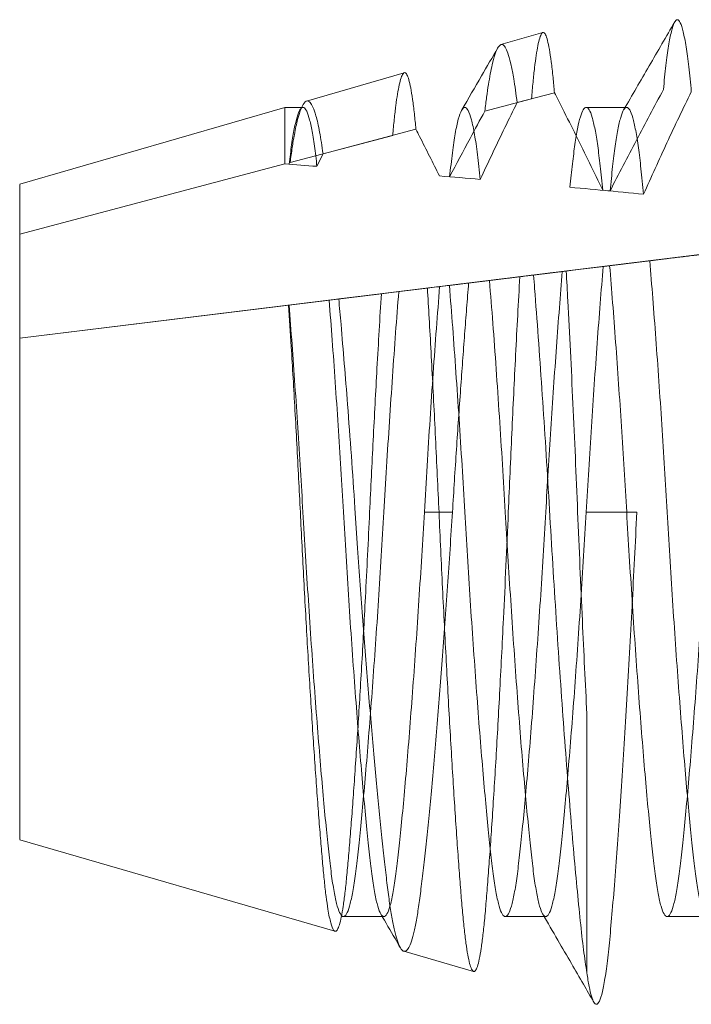
# Model space of a CAD drawing. Units: inches. Extents: x 0.4 to 8.1, y 0.3 to 10.8.
# Drawn here: x 3.3 to 3.3, y 7 to 7 of the extents above; entities that cross this region are included whole.
import ezdxf

# ---------------------------------------------------------------- set-up
doc = ezdxf.new("R2010")
doc.units = ezdxf.units.IN
doc.header["$MEASUREMENT"] = 0

msp = doc.modelspace()

# ---------------------------------------------------------------- linework, layer by layer
at = {"color": 7, "linetype": 'Continuous', "lineweight": 15}
for p, q in [((3.294782, 7.023283), (3.293433, 7.022892)), ((3.290321, 7.021989), (3.287173, 7.021077)), ((3.292915, 7.020755), (3.294416, 7.021151)), ((3.295154, 7.021346), (3.293954, 7.021029)), ((3.286475, 7.020874), (3.277947, 7.018402)), ((3.287062, 7.020874), (3.286475, 7.020874)), ((3.286475, 7.019054), (3.286475, 7.020874)), ((3.297478, 7.020874), (3.296176, 7.020874)), ((3.286648, 7.0191), (3.289949, 7.019972)), ((3.290697, 7.02017), (3.287709, 7.019381)), ((3.287709, 7.019381), (3.287513, 7.018978)), ((3.286475, 7.019054), (3.277947, 7.016797)), ((3.277947, 7.016797), (3.286475, 7.019054)), ((3.286618, 7.019044), (3.286475, 7.019054)), ((3.277947, 7.016797), (3.277947, 7.018394)), ((3.309197, 7.017288), (3.277947, 7.013451)), ((3.307364, 7.017063), (3.277947, 7.013451)), ((3.277947, 7.016797), (3.277947, 7.013451)), ((3.296931, 7.015782), (3.29822, 7.01594)), ((3.298905, 7.016024), (3.298249, 7.015943)), ((3.294482, 7.015481), (3.295533, 7.01561)), ((3.296721, 7.015756), (3.295406, 7.015594)), ((3.291775, 7.015148), (3.293064, 7.015307)), ((3.294039, 7.015427), (3.292393, 7.015224)), ((3.289584, 7.014879), (3.277947, 7.013451)), ((3.288214, 7.014711), (3.291066, 7.015061)), ((3.290145, 7.014948), (3.289584, 7.014879)), ((3.29146, 7.01511), (3.290145, 7.014948)), ((3.277947, 7.013451), (3.286597, 7.014513)), ((3.286597, 7.014513), (3.286616, 7.014515)), ((3.286616, 7.014515), (3.287906, 7.014673)), ((3.287906, 7.014673), (3.288214, 7.014711)), ((3.277947, 7.013451), (3.277947, 6.997325)), ((3.290968, 7.00786), (3.291872, 7.00786)), ((3.296176, 7.00786), (3.297804, 7.00786)), ((3.296197, 7.001369), (3.296197, 6.993034)), ((3.277947, 6.997318), (3.28809, 6.994377)), ((3.288364, 6.994846), (3.289666, 6.994846)), ((3.293572, 6.994846), (3.294874, 6.994846)), ((3.298781, 6.994846), (3.300083, 6.994846)), ((3.290304, 6.993735), (3.292554, 6.993083))]:
    msp.add_line(p, q, dxfattribs=at)
for start_param, end_param in [(1.02415, 1.035581), (0.965027, 0.980028), (0.916266, 0.931517), (0.903331, 0.919028)]:
    msp.add_ellipse((3.232416, 7.00786), major_axis=(0.105992, 0), ratio=0.122785, start_param=start_param, end_param=end_param, dxfattribs=at)
for points, knots in [([(3.299558, 7.021378), (3.299532, 7.021654), (3.299478, 7.022212), (3.29939, 7.022851), (3.299299, 7.023333), (3.299203, 7.023627), (3.299107, 7.023726), (3.29901, 7.023629), (3.298916, 7.023344), (3.298826, 7.022876), (3.29874, 7.022255), (3.298686, 7.021713), (3.29866, 7.021444)], [0, 0, 0, 0, 0.097219, 0.196662, 0.297956, 0.400523, 0.503739, 0.605365, 0.706371, 0.806162, 0.904182, 1, 1, 1, 1]), ([(3.299025, 7.023623), (3.298751, 7.023151), (3.298203, 7.022206), (3.297654, 7.021262), (3.29738, 7.02079)], [0, 0, 0, 0, 0.500191, 1, 1, 1, 1]), ([(3.294416, 7.021151), (3.294432, 7.021334), (3.294464, 7.021702), (3.294514, 7.022164), (3.294567, 7.022557), (3.294622, 7.02288), (3.294681, 7.023121), (3.294743, 7.023266), (3.294807, 7.023303), (3.294869, 7.023228), (3.294931, 7.023044), (3.294991, 7.022755), (3.295051, 7.022355), (3.295106, 7.021884), (3.295139, 7.021511), (3.295154, 7.021346)], [0, 0, 0, 0, 0.070136, 0.140648, 0.212329, 0.284412, 0.364077, 0.444294, 0.526248, 0.608803, 0.688611, 0.768973, 0.851083, 0.933798, 1, 1, 1, 1]), ([(3.29333, 7.022786), (3.293156, 7.022486), (3.29277, 7.02182), (3.292383, 7.021155), (3.292171, 7.020789)], [0, 0, 0, 0, 0.450925, 1, 1, 1, 1]), ([(3.293954, 7.021029), (3.293918, 7.021299), (3.293856, 7.02176), (3.293763, 7.022238), (3.293678, 7.022567), (3.29359, 7.022789), (3.293502, 7.022899), (3.293414, 7.0229), (3.293326, 7.022796), (3.293238, 7.022584), (3.293159, 7.022293), (3.29309, 7.02196), (3.29303, 7.021614), (3.292972, 7.021217), (3.292934, 7.020909), (3.292915, 7.020755)], [0, 0, 0, 0, 0.113803, 0.194348, 0.275468, 0.358399, 0.441957, 0.521489, 0.601572, 0.683395, 0.76582, 0.823821, 0.882036, 0.940906, 1, 1, 1, 1]), ([(3.289949, 7.019972), (3.289966, 7.020148), (3.289999, 7.0205), (3.29005, 7.020941), (3.290104, 7.021313), (3.290161, 7.021615), (3.29022, 7.021839), (3.290282, 7.021973), (3.290345, 7.022008), (3.290408, 7.021941), (3.29047, 7.021774), (3.29053, 7.021511), (3.29059, 7.021145), (3.290646, 7.020701), (3.290681, 7.02034), (3.290697, 7.02017)], [0, 0, 0, 0, 0.071347, 0.142694, 0.215074, 0.287454, 0.366238, 0.445571, 0.525753, 0.6071, 0.685756, 0.764958, 0.845883, 0.927404, 1, 1, 1, 1]), ([(3.29671, 7.018207), (3.296426, 7.018793), (3.296, 7.019672), (3.295475, 7.020715), (3.295241, 7.021176), (3.295154, 7.021346)], [0, 0, 0, 0, 0.557626, 0.836493, 1, 1, 1, 1]), ([(3.296943, 7.018185), (3.297225, 7.01873), (3.29765, 7.019547), (3.298225, 7.020632), (3.298515, 7.021174), (3.29866, 7.021444)], [0, 0, 0, 0, 0.499979, 0.749988, 1, 1, 1, 1]), ([(3.299558, 7.021378), (3.299426, 7.021105), (3.299162, 7.02056), (3.298643, 7.019465), (3.298272, 7.018635), (3.298025, 7.018081)], [0, 0, 0, 0, 0.249908, 0.499817, 1, 1, 1, 1]), ([(3.287513, 7.018978), (3.287487, 7.019204), (3.287433, 7.019661), (3.287346, 7.020184), (3.287254, 7.020579), (3.287159, 7.02082), (3.287062, 7.020901), (3.286967, 7.020822), (3.286873, 7.02059), (3.286783, 7.020209), (3.286697, 7.019704), (3.286644, 7.019262), (3.286618, 7.019044)], [0, 0, 0, 0, 0.0973697, 0.1969747, 0.2984322, 0.4011637, 0.5045444, 0.6059913, 0.7068245, 0.8064528, 0.904327, 1, 1, 1, 1]), ([(3.287709, 7.019381), (3.287673, 7.019625), (3.287599, 7.020118), (3.28749, 7.020594), (3.287388, 7.02089), (3.287298, 7.021044), (3.287212, 7.021096), (3.287113, 7.021055), (3.287006, 7.020875), (3.286891, 7.020508), (3.286796, 7.020067), (3.286715, 7.019591), (3.286671, 7.019264), (3.286648, 7.0191)], [0, 0, 0, 0, 0.112912, 0.227498, 0.316005, 0.395891, 0.475776, 0.546642, 0.663809, 0.763104, 0.863529, 0.931584, 1, 1, 1, 1]), ([(3.292767, 7.018559), (3.292738, 7.018834), (3.292678, 7.019389), (3.292584, 7.020027), (3.292483, 7.02051), (3.292378, 7.020807), (3.292271, 7.020907), (3.292164, 7.02081), (3.292061, 7.020524), (3.291962, 7.020058), (3.29187, 7.019443), (3.291811, 7.018907), (3.291782, 7.018641)], [0, 0, 0, 0, 0.097684, 0.196751, 0.298083, 0.400984, 0.504687, 0.606426, 0.707406, 0.806904, 0.904257, 1, 1, 1, 1]), ([(3.293954, 7.021029), (3.293939, 7.020999), (3.293789, 7.020697), (3.293386, 7.019877), (3.293012, 7.019081), (3.292767, 7.018559)], [0, 0, 0, 0, 0.037513, 0.368978, 1, 1, 1, 1]), ([(3.29671, 7.018207), (3.296682, 7.018475), (3.296627, 7.019009), (3.296547, 7.019659), (3.29646, 7.020189), (3.296368, 7.02058), (3.296273, 7.02082), (3.296177, 7.020901), (3.296081, 7.020822), (3.295988, 7.020591), (3.295898, 7.020215), (3.295813, 7.019704), (3.295734, 7.019078), (3.29568, 7.018563), (3.295653, 7.018304)], [0, 0, 0, 0, 0.082317, 0.163861, 0.247279, 0.332241, 0.418266, 0.504832, 0.589725, 0.674108, 0.757488, 0.839408, 0.919488, 1, 1, 1, 1]), ([(3.298025, 7.018081), (3.297996, 7.018363), (3.297938, 7.018922), (3.297857, 7.019602), (3.297768, 7.020156), (3.297675, 7.020565), (3.297578, 7.020818), (3.297479, 7.020902), (3.297381, 7.02082), (3.297286, 7.020577), (3.297194, 7.020183), (3.297107, 7.019649), (3.297027, 7.018994), (3.296971, 7.018455), (3.296943, 7.018185)], [0, 0, 0, 0, 0.082607, 0.164079, 0.24737, 0.332278, 0.418298, 0.504887, 0.589789, 0.674156, 0.757472, 0.839261, 0.919218, 1, 1, 1, 1]), ([(3.291782, 7.018641), (3.292001, 7.019053), (3.292376, 7.019758), (3.292756, 7.020462), (3.292915, 7.020755)], [0, 0, 0, 0, 0.5826602, 1, 1, 1, 1]), ([(3.291454, 7.018669), (3.291241, 7.019093), (3.290991, 7.019594), (3.290736, 7.020093), (3.290697, 7.02017)], [0, 0, 0, 0, 0.846846, 1, 1, 1, 1]), ([(3.29822, 7.01594), (3.298505, 7.015975), (3.298931, 7.016027), (3.299512, 7.016098), (3.299804, 7.016134), (3.29995, 7.016152)], [0, 0, 0, 0, 0.499974, 0.749985, 1, 1, 1, 1]), ([(3.300669, 7.01624), (3.300382, 7.016205), (3.299952, 7.016153), (3.299358, 7.016079), (3.299056, 7.016042), (3.298905, 7.016024)], [0, 0, 0, 0, 0.49992, 0.749953, 1, 1, 1, 1]), ([(3.295533, 7.01561), (3.295629, 7.015622), (3.295855, 7.015649), (3.296332, 7.015708), (3.296691, 7.015752), (3.296931, 7.015782)], [0, 0, 0, 0, 0.196767, 0.46439, 1, 1, 1, 1]), ([(3.298249, 7.015943), (3.298116, 7.015927), (3.297851, 7.015895), (3.297335, 7.015831), (3.296966, 7.015786), (3.296721, 7.015756)], [0, 0, 0, 0, 0.251812, 0.503624, 1, 1, 1, 1]), ([(3.300083, 7.00786), (3.300055, 7.007389), (3.299999, 7.006436), (3.299908, 7.005009), (3.299813, 7.003594), (3.299715, 7.002219), (3.299615, 7.000912), (3.299516, 6.999699), (3.29942, 6.998601), (3.299328, 6.997637), (3.299242, 6.996812), (3.29916, 6.996122), (3.299071, 6.995567), (3.298977, 6.995156), (3.29888, 6.994903), (3.298781, 6.994817), (3.298681, 6.994903), (3.298584, 6.995156), (3.29849, 6.995567), (3.298401, 6.996122), (3.29832, 6.996812), (3.298233, 6.997637), (3.298141, 6.998601), (3.298045, 6.999699), (3.297946, 7.000912), (3.297846, 7.002219), (3.297748, 7.003594), (3.297653, 7.005009), (3.297562, 7.006436), (3.297479, 7.007845), (3.297397, 7.009238), (3.29731, 7.010618), (3.297218, 7.01199), (3.297124, 7.013325), (3.297027, 7.014607), (3.296963, 7.01539), (3.296931, 7.015782)], [0, 0, 0, 0, 0.028601, 0.057876, 0.08766, 0.117772, 0.148017, 0.178196, 0.208111, 0.237574, 0.266417, 0.294852, 0.323919, 0.353553, 0.383577, 0.4138, 0.444023, 0.474047, 0.503681, 0.532748, 0.561183, 0.590025, 0.619489, 0.649403, 0.679582, 0.709827, 0.739939, 0.769724, 0.798998, 0.827599, 0.855272, 0.883579, 0.912375, 0.941495, 0.970764, 1, 1, 1, 1]), ([(3.301385, 7.00786), (3.301357, 7.007389), (3.301301, 7.006436), (3.30121, 7.005009), (3.301115, 7.003594), (3.301017, 7.002219), (3.300917, 7.000912), (3.300819, 6.999699), (3.300722, 6.998601), (3.30063, 6.997637), (3.300544, 6.996812), (3.300462, 6.996122), (3.300373, 6.995567), (3.300279, 6.995156), (3.300182, 6.994903), (3.300083, 6.994817), (3.299983, 6.994903), (3.299886, 6.995156), (3.299792, 6.995567), (3.299703, 6.996122), (3.299622, 6.996812), (3.299535, 6.997637), (3.299443, 6.998601), (3.299347, 6.999699), (3.299248, 7.000912), (3.299148, 7.002219), (3.29905, 7.003594), (3.298955, 7.005009), (3.298864, 7.006436), (3.298781, 7.007855), (3.298698, 7.009271), (3.298608, 7.010683), (3.298514, 7.012085), (3.298417, 7.013447), (3.298318, 7.014751), (3.298253, 7.015544), (3.29822, 7.01594)], [0, 0, 0, 0, 0.028486, 0.057642, 0.087306, 0.117296, 0.147419, 0.177476, 0.20727, 0.236614, 0.26534, 0.29366, 0.32261, 0.352124, 0.382026, 0.412127, 0.442228, 0.472131, 0.501645, 0.530594, 0.558915, 0.587641, 0.616985, 0.646779, 0.676835, 0.706958, 0.736949, 0.766613, 0.795769, 0.824255, 0.852463, 0.88133, 0.910698, 0.940392, 0.970224, 1, 1, 1, 1]), ([(3.293064, 7.015307), (3.293348, 7.015342), (3.293773, 7.015394), (3.294249, 7.015452), (3.294437, 7.015475), (3.294482, 7.015481)], [0, 0, 0, 0, 0.604698, 0.907063, 1, 1, 1, 1]), ([(3.295406, 7.015594), (3.295148, 7.015563), (3.2947, 7.015508), (3.294237, 7.015451), (3.294039, 7.015427)], [0, 0, 0, 0, 0.5742783, 1, 1, 1, 1]), ([(3.296197, 6.993034), (3.296161, 6.993271), (3.296089, 6.993745), (3.295986, 6.994683), (3.295879, 6.995771), (3.295765, 6.997019), (3.295649, 6.998399), (3.295531, 6.999892), (3.295413, 7.001481), (3.295296, 7.003141), (3.295182, 7.004858), (3.295074, 7.006611), (3.294969, 7.008377), (3.294863, 7.010127), (3.29475, 7.011839), (3.294634, 7.01349), (3.294544, 7.014693), (3.294493, 7.015338), (3.294482, 7.015481)], [0, 0, 0, 0, 0.06604, 0.132289, 0.19832, 0.264106, 0.330106, 0.395892, 0.461071, 0.526457, 0.591635, 0.656838, 0.722247, 0.787441, 0.852085, 0.916939, 0.981584, 1, 1, 1, 1]), ([(3.295406, 7.015594), (3.295375, 7.015209), (3.295313, 7.014438), (3.295219, 7.013182), (3.295127, 7.011879), (3.295038, 7.010543), (3.294953, 7.0092), (3.2949, 7.008303), (3.294874, 7.00786)], [0, 0, 0, 0, 0.1697537, 0.3395515, 0.5084, 0.6753391, 0.8394737, 1, 1, 1, 1]), ([(3.295533, 7.01561), (3.29555, 7.015292), (3.295595, 7.014462), (3.295668, 7.013041), (3.295749, 7.011354), (3.295827, 7.00962), (3.295901, 7.007861), (3.295975, 7.006099), (3.296049, 7.004419), (3.296124, 7.002832), (3.296173, 7.001857), (3.296197, 7.001369)], [0, 0, 0, 0, 0.0739784, 0.1927511, 0.3119026, 0.430675, 0.5493938, 0.6684895, 0.7872187, 0.8936093, 1, 1, 1, 1]), ([(3.296721, 7.015756), (3.29669, 7.015365), (3.296626, 7.014584), (3.29653, 7.013306), (3.296435, 7.011975), (3.296344, 7.010608), (3.296257, 7.009233), (3.296203, 7.008314), (3.296176, 7.00786)], [0, 0, 0, 0, 0.169608, 0.339383, 0.508284, 0.6753, 0.839487, 1, 1, 1, 1]), ([(3.291066, 7.015061), (3.291118, 7.015068), (3.29136, 7.015098), (3.291593, 7.015126), (3.291775, 7.015148)], [0, 0, 0, 0, 0.218497, 1, 1, 1, 1]), ([(3.292393, 7.015224), (3.292344, 7.015218), (3.292161, 7.015196), (3.291848, 7.015157), (3.29159, 7.015126), (3.29146, 7.01511)], [0, 0, 0, 0, 0.153269, 0.576616, 1, 1, 1, 1]), ([(3.294874, 7.00786), (3.294847, 7.007389), (3.294791, 7.006436), (3.2947, 7.005009), (3.294605, 7.003594), (3.294507, 7.002219), (3.294407, 7.000912), (3.294308, 6.999699), (3.294212, 6.998601), (3.29412, 6.997637), (3.294033, 6.996812), (3.293951, 6.996122), (3.293863, 6.995567), (3.293769, 6.995156), (3.293672, 6.994903), (3.293572, 6.994817), (3.293473, 6.994903), (3.293375, 6.995156), (3.293282, 6.995567), (3.293193, 6.996122), (3.293111, 6.996812), (3.293025, 6.997637), (3.292933, 6.998601), (3.292836, 6.999699), (3.292737, 7.000912), (3.292638, 7.002219), (3.29254, 7.003594), (3.292444, 7.005009), (3.292354, 7.006436), (3.292269, 7.007887), (3.292181, 7.009367), (3.292085, 7.010875), (3.291984, 7.012364), (3.29188, 7.013811), (3.29181, 7.014702), (3.291775, 7.015148)], [0, 0, 0, 0, 0.029061, 0.0588058, 0.0890688, 0.1196649, 0.1503963, 0.1810599, 0.2114552, 0.2413923, 0.2706982, 0.2995904, 0.3291246, 0.3592346, 0.3897411, 0.4204499, 0.4511587, 0.4816652, 0.5117752, 0.5413094, 0.5702015, 0.5995075, 0.6294445, 0.6598399, 0.6905035, 0.7212349, 0.751831, 0.7820939, 0.8118388, 0.8408997, 0.8716296, 0.9031129, 0.935152, 0.9675261, 1, 1, 1, 1]), ([(3.292393, 7.015224), (3.292371, 7.014956), (3.292328, 7.014418), (3.292264, 7.013576), (3.292199, 7.012711), (3.292133, 7.011801), (3.292067, 7.010855), (3.292, 7.009869), (3.291935, 7.008869), (3.291893, 7.008197), (3.291872, 7.00786)], [0, 0, 0, 0, 0.118785, 0.237569, 0.358213, 0.478857, 0.607942, 0.737026, 0.868513, 1, 1, 1, 1]), ([(3.296176, 7.00786), (3.296149, 7.007389), (3.296093, 7.006436), (3.296002, 7.005009), (3.295907, 7.003594), (3.295809, 7.002219), (3.295709, 7.000912), (3.29561, 6.999699), (3.295514, 6.998601), (3.295422, 6.997637), (3.295335, 6.996812), (3.295253, 6.996122), (3.295165, 6.995567), (3.295071, 6.995156), (3.294974, 6.994903), (3.294874, 6.994817), (3.294775, 6.994903), (3.294678, 6.995156), (3.294584, 6.995567), (3.294495, 6.996122), (3.294413, 6.996812), (3.294327, 6.997637), (3.294235, 6.998601), (3.294138, 6.999699), (3.294039, 7.000912), (3.29394, 7.002219), (3.293842, 7.003594), (3.293747, 7.005009), (3.293656, 7.006436), (3.29357, 7.007899), (3.293481, 7.009404), (3.293382, 7.010949), (3.293279, 7.012472), (3.293172, 7.013948), (3.2931, 7.014854), (3.293064, 7.015307)], [0, 0, 0, 0, 0.028947, 0.058575, 0.088719, 0.119195, 0.149805, 0.180348, 0.210624, 0.240444, 0.269634, 0.298413, 0.327831, 0.357823, 0.388209, 0.418797, 0.449386, 0.479772, 0.509764, 0.539182, 0.567961, 0.597151, 0.626971, 0.657247, 0.68779, 0.7184, 0.748876, 0.77902, 0.808648, 0.837595, 0.868959, 0.901105, 0.933822, 0.966871, 1, 1, 1, 1]), ([(3.29367, 7.00786), (3.293688, 7.008282), (3.293725, 7.009126), (3.293783, 7.010396), (3.293843, 7.011663), (3.293906, 7.012936), (3.293972, 7.014202), (3.294017, 7.015017), (3.294039, 7.015427)], [0, 0, 0, 0, 0.160325, 0.32065, 0.485632, 0.650615, 0.82459, 1, 1, 1, 1]), ([(3.289208, 7.00786), (3.289227, 7.008246), (3.289263, 7.009018), (3.289321, 7.010181), (3.289382, 7.01134), (3.289446, 7.012523), (3.289514, 7.013714), (3.28956, 7.01449), (3.289584, 7.014879)], [0, 0, 0, 0, 0.157985, 0.315969, 0.478543, 0.641117, 0.819758, 1, 1, 1, 1]), ([(3.290145, 7.014948), (3.290111, 7.014511), (3.290043, 7.013638), (3.289943, 7.012229), (3.289845, 7.010782), (3.289752, 7.00932), (3.289694, 7.008343), (3.289666, 7.00786)], [0, 0, 0, 0, 0.204244, 0.407703, 0.608991, 0.80681, 1, 1, 1, 1]), ([(3.29146, 7.01511), (3.291426, 7.014665), (3.291356, 7.013777), (3.291252, 7.012338), (3.291152, 7.010857), (3.291056, 7.009358), (3.290997, 7.008355), (3.290968, 7.00786)], [0, 0, 0, 0, 0.2041371, 0.4076153, 0.6089745, 0.806845, 1, 1, 1, 1]), ([(3.291066, 7.015061), (3.291085, 7.014741), (3.291124, 7.014075), (3.291184, 7.013008), (3.291245, 7.011873), (3.291306, 7.010692), (3.291364, 7.009492), (3.29142, 7.008288), (3.291474, 7.007083), (3.291531, 7.005868), (3.29159, 7.004665), (3.29165, 7.003487), (3.291711, 7.002337), (3.291774, 7.001211), (3.291837, 7.000133), (3.291899, 6.999113), (3.29196, 6.998153), (3.292022, 6.997251), (3.292081, 6.996425), (3.292138, 6.995686), (3.292192, 6.995032), (3.292248, 6.994461), (3.292306, 6.993983), (3.292365, 6.993604), (3.292426, 6.993324), (3.292488, 6.993143), (3.292551, 6.993067), (3.292614, 6.993095), (3.292675, 6.993227), (3.292737, 6.993466), (3.292797, 6.993808), (3.292855, 6.994247), (3.292911, 6.994781), (3.292965, 6.995415), (3.293022, 6.996137), (3.293081, 6.996938), (3.293141, 6.997815), (3.293203, 6.998774), (3.293266, 6.9998), (3.293328, 7.00088), (3.29339, 7.00201), (3.293452, 7.003198), (3.293521, 7.004569), (3.293594, 7.006127), (3.293645, 7.00728), (3.29367, 7.00786)], [0, 0, 0, 0, 0.02052, 0.042558, 0.06475, 0.087424, 0.110266, 0.1323, 0.154486, 0.177145, 0.199966, 0.222213, 0.244613, 0.267495, 0.290543, 0.31291, 0.335433, 0.358446, 0.381628, 0.403993, 0.426513, 0.449517, 0.472684, 0.495222, 0.517914, 0.541092, 0.564438, 0.587134, 0.609988, 0.633339, 0.656862, 0.679557, 0.702411, 0.725758, 0.749272, 0.772101, 0.795085, 0.818561, 0.842206, 0.865231, 0.888415, 0.912104, 0.935967, 0.96777, 1, 1, 1, 1]), ([(3.286597, 7.014513), (3.286626, 7.014073), (3.286676, 7.013316), (3.286745, 7.012172), (3.286806, 7.011128), (3.286865, 7.010049), (3.286923, 7.008952), (3.286978, 7.007851), (3.287032, 7.006755), (3.28709, 7.005655), (3.28715, 7.004566), (3.28721, 7.003498), (3.287272, 7.00246), (3.287335, 7.001449), (3.287397, 7.000482), (3.28746, 6.999568), (3.287521, 6.998714), (3.287581, 6.997914), (3.28764, 6.997186), (3.287696, 6.996537), (3.28775, 6.995969), (3.287806, 6.995477), (3.287875, 6.995005), (3.287956, 6.994612), (3.288039, 6.994403), (3.288112, 6.994359), (3.288174, 6.994418), (3.288236, 6.99457), (3.288297, 6.994819), (3.288356, 6.995162), (3.288414, 6.995593), (3.288468, 6.996109), (3.288523, 6.996714), (3.288581, 6.997399), (3.28864, 6.998155), (3.288701, 6.998979), (3.288763, 6.999877), (3.288826, 7.000833), (3.288888, 7.001837), (3.28895, 7.002883), (3.289012, 7.00398), (3.289076, 7.00518), (3.289143, 7.006477), (3.289186, 7.007398), (3.289208, 7.00786)], [0, 0, 0, 0, 0.030765, 0.052879, 0.074993, 0.097363, 0.120099, 0.142202, 0.164305, 0.186657, 0.209365, 0.231719, 0.254072, 0.276742, 0.299739, 0.322116, 0.34465, 0.367427, 0.390535, 0.412984, 0.435433, 0.458198, 0.481286, 0.515174, 0.549596, 0.572919, 0.595575, 0.618388, 0.641698, 0.665179, 0.687832, 0.710644, 0.733944, 0.757411, 0.780242, 0.803229, 0.826707, 0.850355, 0.873371, 0.896546, 0.920225, 0.944078, 0.971897, 1, 1, 1, 1]), ([(3.289666, 7.00786), (3.289638, 7.007389), (3.289582, 7.006436), (3.289492, 7.005009), (3.289397, 7.003594), (3.289298, 7.002219), (3.289199, 7.000912), (3.2891, 6.999699), (3.289003, 6.998601), (3.288911, 6.997637), (3.288825, 6.996812), (3.288743, 6.996122), (3.288654, 6.995567), (3.288561, 6.995156), (3.288463, 6.994903), (3.288364, 6.994817), (3.288265, 6.994903), (3.288167, 6.995156), (3.288074, 6.995567), (3.287985, 6.996122), (3.287903, 6.996812), (3.287816, 6.997637), (3.287724, 6.998601), (3.287628, 6.999699), (3.287529, 7.000912), (3.287429, 7.002219), (3.287331, 7.003594), (3.287236, 7.005009), (3.287146, 7.006436), (3.287063, 7.007839), (3.286982, 7.009221), (3.286896, 7.010585), (3.286805, 7.01194), (3.286711, 7.013267), (3.286648, 7.014098), (3.286616, 7.014515)], [0, 0, 0, 0, 0.029516, 0.059727, 0.090464, 0.121539, 0.152751, 0.183895, 0.214766, 0.245172, 0.274937, 0.304282, 0.334278, 0.36486, 0.395844, 0.427034, 0.458223, 0.489208, 0.519789, 0.549786, 0.57913, 0.608895, 0.639301, 0.670172, 0.701316, 0.732529, 0.763604, 0.794341, 0.824552, 0.854068, 0.882279, 0.911131, 0.940479, 0.97016, 1, 1, 1, 1]), ([(3.290968, 7.00786), (3.29094, 7.007389), (3.290884, 7.006436), (3.290794, 7.005009), (3.290699, 7.003594), (3.2906, 7.002219), (3.290501, 7.000912), (3.290402, 6.999699), (3.290306, 6.998601), (3.290213, 6.997637), (3.290127, 6.996812), (3.290045, 6.996122), (3.289956, 6.995567), (3.289863, 6.995156), (3.289765, 6.994903), (3.289666, 6.994817), (3.289567, 6.994903), (3.289469, 6.995156), (3.289376, 6.995567), (3.289287, 6.996122), (3.289205, 6.996812), (3.289118, 6.997637), (3.289026, 6.998601), (3.28893, 6.999699), (3.288831, 7.000912), (3.288732, 7.002219), (3.288633, 7.003594), (3.288538, 7.005009), (3.288448, 7.006436), (3.288364, 7.007851), (3.288282, 7.009257), (3.288193, 7.010657), (3.2881, 7.012045), (3.288004, 7.013402), (3.287939, 7.014249), (3.287906, 7.014673)], [0, 0, 0, 0, 0.029402, 0.059497, 0.090115, 0.121071, 0.152164, 0.183188, 0.21394, 0.244229, 0.273879, 0.303111, 0.332992, 0.363456, 0.394321, 0.425391, 0.45646, 0.487325, 0.517789, 0.54767, 0.576902, 0.606552, 0.636841, 0.667594, 0.698618, 0.72971, 0.760666, 0.791284, 0.821379, 0.850781, 0.87962, 0.909127, 0.939146, 0.9695, 1, 1, 1, 1]), ([(3.291872, 7.00786), (3.291846, 7.007461), (3.291796, 7.006661), (3.291716, 7.00546), (3.291632, 7.004265), (3.291547, 7.0031), (3.29146, 7.00198), (3.291373, 7.000905), (3.291284, 6.999869), (3.291196, 6.998894), (3.291109, 6.997992), (3.291024, 6.997163), (3.290941, 6.996403), (3.29086, 6.995729), (3.290784, 6.995149), (3.290703, 6.994663), (3.290618, 6.99427), (3.290532, 6.993983), (3.290445, 6.993801), (3.290357, 6.993719), (3.290269, 6.993738), (3.29018, 6.99386), (3.290093, 6.994081), (3.290008, 6.994398), (3.289923, 6.994815), (3.289841, 6.995326), (3.289765, 6.995923), (3.289685, 6.996603), (3.289601, 6.997375), (3.289515, 6.998219), (3.289428, 6.999121), (3.289341, 7.000072), (3.289253, 7.001086), (3.289164, 7.002147), (3.289076, 7.003241), (3.28899, 7.004359), (3.288905, 7.005512), (3.288819, 7.006726), (3.288727, 7.00812), (3.28862, 7.009676), (3.288505, 7.01123), (3.288393, 7.01264), (3.288298, 7.01377), (3.288238, 7.014441), (3.288214, 7.014711)], [0, 0, 0, 0, 0.023189, 0.04654, 0.070398, 0.094431, 0.117625, 0.140979, 0.16484, 0.188877, 0.212091, 0.235468, 0.259353, 0.283414, 0.306615, 0.329983, 0.353881, 0.377962, 0.400723, 0.423643, 0.447063, 0.470656, 0.493389, 0.516279, 0.539668, 0.56323, 0.585951, 0.608835, 0.632235, 0.655816, 0.678293, 0.700771, 0.723571, 0.746706, 0.769116, 0.791525, 0.814255, 0.837316, 0.862442, 0.895179, 0.927916, 0.954697, 0.981762, 1, 1, 1, 1]), ([(3.297804, 7.00786), (3.29778, 7.007359), (3.297731, 7.006347), (3.297653, 7.00483), (3.297571, 7.003316), (3.297486, 7.00183), (3.297399, 7.000394), (3.297312, 6.99903), (3.297226, 6.99776), (3.297138, 6.996546), (3.297049, 6.995422), (3.296963, 6.994419), (3.296881, 6.99358), (3.296792, 6.992905), (3.296699, 6.992404), (3.296601, 6.992096), (3.296509, 6.991999), (3.296423, 6.99207), (3.296346, 6.992264), (3.29627, 6.992574), (3.296221, 6.992882), (3.296197, 6.993034)], [0, 0, 0, 0, 0.049164, 0.099368, 0.150404, 0.202038, 0.254021, 0.306091, 0.357986, 0.409448, 0.46741, 0.524154, 0.580098, 0.637282, 0.695579, 0.754641, 0.814093, 0.861045, 0.907804, 0.954182, 1, 1, 1, 1]), ([(3.289567, 6.99493), (3.289721, 6.994666), (3.289929, 6.994307), (3.290138, 6.993947), (3.290194, 6.993851)], [0, 0, 0, 0, 0.733427, 1, 1, 1, 1]), ([(3.294776, 6.99493), (3.294939, 6.99465), (3.295247, 6.994119), (3.295684, 6.993366), (3.296069, 6.992702), (3.296309, 6.992289), (3.29642, 6.992097)], [0, 0, 0, 0, 0.296885, 0.562543, 0.796928, 1, 1, 1, 1])]:
    msp.add_open_spline(points, degree=3, knots=knots, dxfattribs=at)

doc.saveas('drawing.dxf')
